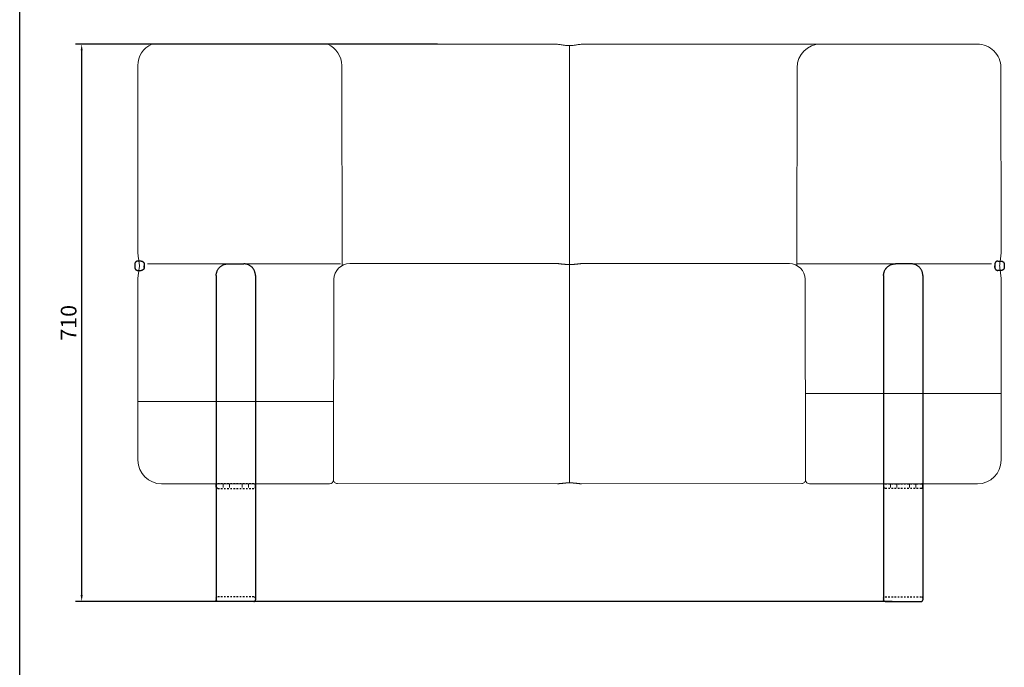
# Model space of a CAD drawing. Units: millimetres. Extents: x 1216 to 3722, y -99 to 3005.
# Drawn here: x 1216 to 2471, y 725 to 1550 of the extents above; entities that cross this region are included whole.
import ezdxf

# ---------------------------------------------------------------- set-up
doc = ezdxf.new("R2010")
doc.units = ezdxf.units.MM
doc.linetypes.add('Dashed', pattern=[10, 5, -5])
doc.linetypes.add('Hidden', pattern=[4, 2, -2])
doc.layers.add('Make2D$可见线$曲线', color=7, linetype='Continuous', true_color=0x000000)
doc.layers.add('Make2D$隐藏线$曲线', color=7, linetype='Hidden', true_color=0x8c8c8c)
doc.layers.add('尺寸标注', color=3, linetype='Continuous')
doc.layers.add('豆腐可见线', color=2, linetype='Continuous', lineweight=15)
doc.styles.add('Arial Regular', font='arial.ttf')
doc.dimstyles.new('默认值', dxfattribs={"dimscale": 8, "dimtxt": 2.5, "dimasz": 1, "dimexe": 1, "dimexo": 0.5, "dimgap": 0.8, "dimtad": 1, "dimtoh": 1, "dimdec": 0, "dimzin": 1, "dimdsep": 46, "dimtxsty": 'Arial Regular', "dimcen": 2.5, "dimadec": 0, "dimazin": 1, "dimtfac": 1, "dimtdec": 0, "dimtofl": 0, "dimtmove": 0, "dimatfit": 3, "dimfxl": 1, "dimtolj": 1, "dimtzin": 1, "dimarcsym": 0})

# ---------------------------------------------------------------- blocks, each defined once
blk = doc.blocks.new('1111')
blk.add_line((6507.3, -3036.6), (6507.3, -5851.5))
blk = doc.blocks.new('*D18')
at = {"layer": 'Defpoints', "color": 0, "transparency": 16777216}
for p in [(1752.2, 1519), (1294.7, 809.2), (2331.7, 809.2)]:
    blk.add_point(p, dxfattribs=at)
at = {"layer": '豆腐可见线', "color": 0, "lineweight": -2, "transparency": 16777216}
for p, q in [((1748.2, 1519), (1286.7, 1519)), ((1294.7, 1511), (1294.7, 817.2)), ((2327.7, 809.2), (1286.7, 809.2))]:
    blk.add_line(p, q, dxfattribs=at)
at = {"layer": '豆腐可见线', "color": 0, "transparency": 16777216}
for points in [[(1293.4, 1511), (1296, 1511), (1294.7, 1519)], [(1293.4, 817.2), (1296, 817.2), (1294.7, 809.2)]]:
    blk.add_solid(points, dxfattribs=at)
at = {"layer": '豆腐可见线', "color": 0, "lineweight": 9, "transparency": 16777216, "insert": (1278.1, 1164.1), "char_height": 20, "attachment_point": 5, "rotation": 90, "style": 'Arial Regular'}
blk.add_mtext('\\A1;710', dxfattribs=at)

msp = doc.modelspace()

# ---------------------------------------------------------------- linework, layer by layer
at = {"layer": 'Make2D$可见线$曲线', "color": 0, "lineweight": 9}
for centre, start, end in [((1370.4, 1238.7), 360, 90), ((2462.6, 1238.7), 90, 180)]:
    msp.add_arc(centre, 4, start, end, dxfattribs=at)
at = {"layer": 'Make2D$可见线$曲线', "color": 0, "lineweight": -3}
for points, weights in [([(1366.4, 1242.7), (1362.4, 1242.7), (1362.4, 1238.7)], [1, 0.707106781189, 1]), ([(1370.4, 1242.7), (1374.4, 1242.7), (1374.4, 1238.7)], [1, 0.707106781187, 1]), ([(2462.6, 1242.7), (2458.6, 1242.7), (2458.6, 1238.7)], [1, 0.707106781187, 1]), ([(2466.6, 1242.7), (2470.6, 1242.7), (2470.6, 1238.7)], [1, 0.707106781189, 1]), ([(1362.4, 1238.7), (1362.4, 1238.7), (1362.4, 1236.7)], [1, 0.707106781172, 1]), ([(1362.4, 1236.7), (1362.4, 1234.7), (1362.4, 1234.7)], [1, 0.707106781255, 1]), ([(1362.4, 1234.7), (1362.4, 1230.7), (1366.4, 1230.7)], [1, 0.707106781187, 1]), ([(1374.4, 1234.7), (1374.4, 1230.7), (1370.4, 1230.7)], [1, 0.707106781187, 1]), ([(1374.4, 1238.7), (1374.4, 1238.7), (1374.4, 1236.7)], [1, 0.707106781177, 1]), ([(1374.4, 1234.7), (1374.4, 1234.7), (1374.4, 1236.7)], [1, 0.707106781186, 1]), ([(1374.4, 1236.7), (1374.4, 1234.7), (1374.4, 1234.7)], [1, 0.707106781044, 1]), ([(1466.2, 1224.2), (1466.2, 1239.2), (1481.2, 1239.2)], [1, 0.707106781186, 1]), ([(1516.2, 1224.2), (1516.2, 1239.2), (1501.2, 1239.2)], [1, 0.707106781187, 1]), ([(2316.8, 1224.2), (2316.8, 1239.2), (2331.8, 1239.2)], [1, 0.707106781187, 1]), ([(2366.8, 1224.2), (2366.8, 1239.2), (2351.8, 1239.2)], [1, 0.707106781186, 1]), ([(2458.6, 1238.7), (2458.6, 1238.7), (2458.6, 1236.7)], [1, 0.707106781177, 1]), ([(2458.6, 1234.7), (2458.6, 1234.7), (2458.6, 1236.7)], [1, 0.707106781186, 1]), ([(2458.6, 1236.7), (2458.6, 1234.7), (2458.6, 1234.7)], [1, 0.707106781044, 1]), ([(2458.6, 1234.7), (2458.6, 1230.7), (2462.6, 1230.7)], [1, 0.707106781187, 1]), ([(2470.6, 1234.7), (2470.6, 1230.7), (2466.6, 1230.7)], [1, 0.707106781187, 1]), ([(2470.6, 1238.7), (2470.6, 1238.7), (2470.6, 1236.7)], [1, 0.707106781172, 1]), ([(2470.6, 1236.7), (2470.6, 1234.7), (2470.6, 1234.7)], [1, 0.707106781255, 1]), ([(1466.2, 839.2), (1466.2, 811.2), (1466.2, 811.2)], [1, 0.707106781183, 1]), ([(2366.8, 839.2), (2366.8, 811.2), (2366.8, 811.2)], [1, 0.707106781183, 1])]:
    msp.add_rational_spline(points, weights, degree=2, dxfattribs=at)
for points, degree in [([(1370.4, 1242.7), (1368.4, 1242.7), (1366.4, 1242.7)], 2), ([(2462.6, 1242.7), (2464.6, 1242.7), (2466.6, 1242.7)], 2), ([(1366.4, 1230.7), (1368.4, 1230.7), (1370.4, 1230.7)], 2), ([(1481.2, 1239.2), (1491.2, 1239.2), (1501.2, 1239.2)], 2), ([(2351.8, 1239.2), (2341.8, 1239.2), (2331.8, 1239.2)], 2), ([(2466.6, 1230.7), (2464.6, 1230.7), (2462.6, 1230.7)], 2), ([(1466.2, 1224.2), (1466.2, 1029.2), (1466.2, 839.2)], 2), ([(1516.2, 1224.2), (1516.2, 1029.2), (1516.2, 839.2)], 2), ([(2316.8, 1224.2), (2316.8, 1029.2), (2316.8, 839.2)], 2), ([(2366.8, 1224.2), (2366.8, 1029.2), (2366.8, 839.2)], 2), ([(1466.2, 957.2), (1466.2, 957.4), (1466.2, 957.5), (1466.2, 957.6)], 3), ([(1466.2, 955.2), (1466.2, 956.2), (1466.2, 957.2)], 2), ([(1466.2, 954.9), (1466.2, 955), (1466.2, 955.1), (1466.2, 955.2)], 3), ([(2366.9, 957.2), (2366.9, 957.4), (2366.8, 957.5), (2366.8, 957.6)], 3), ([(2366.8, 954.9), (2366.8, 955), (2366.9, 955.1), (2366.9, 955.2)], 3), ([(2366.9, 955.2), (2366.9, 956.2), (2366.9, 957.2)], 2), ([(1514.2, 809.2), (1491.2, 809.2), (1468.2, 809.2)], 2), ([(2318.8, 809.2), (2341.8, 809.2), (2364.8, 809.2)], 2)]:
    msp.add_open_spline(points, degree=degree, dxfattribs=at)
at = {"layer": 'Make2D$可见线$曲线', "color": 0, "lineweight": 9}
for points, knots in [([(1916.5, 1238.2), (1913.9, 1238.3), (1911.2, 1238.5), (1906.8, 1238.9), (1902.3, 1239.4)], [2, 2, 2, 3, 3, 3.898946, 3.898946, 3.898946]), ([(1916.5, 1238.2), (1919.2, 1238.3), (1921.9, 1238.5), (1926.3, 1238.9), (1930.7, 1239.4)], [2, 2, 2, 3, 3, 3.898946, 3.898946, 3.898946]), ([(1916.6, 960.3), (1913.9, 960.2), (1911.2, 960), (1906.3, 959.5), (1901.3, 959)], [2, 2, 2, 3, 3, 4, 4, 4]), ([(1916.5, 960.3), (1919.2, 960.2), (1921.8, 960), (1926.8, 959.5), (1931.7, 959)], [2, 2, 2, 3, 3, 4, 4, 4])]:
    msp.add_open_spline(points, degree=2, knots=knots, dxfattribs=at)
for points in [[(1916.5, 1238.2), (1916.5, 1238.2), (1916.5, 1238.2)], [(1916.5, 1238.2), (1916.5, 1238.2), (1916.5, 1238.2)], [(1916.5, 960.3), (1916.5, 960.3), (1916.5, 960.3)], [(1916.6, 960.3), (1916.5, 960.3), (1916.5, 960.3)]]:
    msp.add_open_spline(points, degree=2, dxfattribs=at)
at = {"layer": 'Make2D$可见线$曲线', "color": 0, "lineweight": -3}
for points, weights, knots in [([(1516.2, 839.2), (1516.2, 827.6), (1516.2, 819.4), (1516.2, 811.2), (1516.2, 811.2)], [1, 0.853553390593, 0.853553390593, 0.853553390593, 1], [0, 0, 0, 23.195959, 23.195959, 46.391919, 46.391919, 46.391919]), ([(2316.8, 839.2), (2316.8, 827.6), (2316.8, 819.4), (2316.8, 811.2), (2316.8, 811.2)], [1, 0.853553390593, 0.853553390593, 0.853553390593, 1], [0, 0, 0, 23.195959, 23.195959, 46.391919, 46.391919, 46.391919]), ([(1468.2, 809.2), (1467.4, 809.2), (1466.8, 809.8), (1466.2, 810.4), (1466.2, 811.2)], [1, 0.853553390618, 0.853553390618, 0.853553390618, 1], [0, 0, 0, 1.656854, 1.656854, 3.313708, 3.313708, 3.313708]), ([(1514.2, 809.2), (1515.1, 809.2), (1515.6, 809.8), (1516.2, 810.4), (1516.2, 811.2)], [1, 0.853553390516, 0.853553390516, 0.853553390516, 1], [0, 0, 0, 1.656854, 1.656854, 3.313708, 3.313708, 3.313708]), ([(2318.8, 809.2), (2318, 809.2), (2317.4, 809.8), (2316.8, 810.4), (2316.8, 811.2)], [1, 0.853553390516, 0.853553390516, 0.853553390516, 1], [0, 0, 0, 1.656854, 1.656854, 3.313708, 3.313708, 3.313708]), ([(2364.8, 809.2), (2365.7, 809.2), (2366.2, 809.8), (2366.8, 810.4), (2366.8, 811.2)], [1, 0.853553390618, 0.853553390618, 0.853553390618, 1], [0, 0, 0, 1.656854, 1.656854, 3.313708, 3.313708, 3.313708])]:
    msp.add_rational_spline(points, weights, degree=2, knots=knots, dxfattribs=at)
at = {"layer": 'Make2D$隐藏线$曲线', "color": 0, "lineweight": -3}
for points, knots in [([(1466.2, 957.6), (1466.2, 957.6), (1466.2, 957.6), (1466.3, 957.8), (1466.3, 958), (1466.5, 958.4), (1466.7, 958.6), (1467.1, 958.9), (1467.3, 959), (1467.7, 959.2), (1467.8, 959.2), (1468, 959.2), (1468.1, 959.2), (1468.2, 959.2)], [0.35354, 0.35354, 0.35354, 0.35354, 0.442881, 0.442881, 0.923096, 0.923096, 1.902769, 1.902769, 2.875281, 2.875281, 3.35192, 3.35192, 3.815354, 3.815354, 3.815354, 3.815354]), ([(1468.2, 953.2), (1468.1, 953.2), (1468, 953.2), (1467.8, 953.3), (1467.7, 953.3), (1467.3, 953.4), (1467.1, 953.5), (1466.7, 953.9), (1466.5, 954.1), (1466.3, 954.5), (1466.3, 954.6), (1466.2, 954.8), (1466.2, 954.8), (1466.2, 954.9)], [-3.815354, -3.815354, -3.815354, -3.815354, -3.35192, -3.35192, -2.875281, -2.875281, -1.902768, -1.902768, -0.923095, -0.923095, -0.442888, -0.442888, -0.35354, -0.35354, -0.35354, -0.35354]), ([(1516.2, 957.2), (1516.2, 957.4), (1516.2, 957.5), (1516.1, 957.8), (1516.1, 958), (1515.9, 958.4), (1515.7, 958.6), (1515.3, 958.9), (1515.1, 959), (1514.7, 959.2), (1514.6, 959.2), (1514.4, 959.2), (1514.3, 959.2), (1514.2, 959.2)], [0, 0, 0, 0, 0.442881, 0.442881, 0.923096, 0.923096, 1.902769, 1.902769, 2.875281, 2.875281, 3.35192, 3.35192, 3.815354, 3.815354, 3.815354, 3.815354]), ([(1516.2, 955.2), (1516.2, 955.1), (1516.2, 954.9), (1516.1, 954.6), (1516.1, 954.5), (1515.9, 954.1), (1515.7, 953.9), (1515.3, 953.5), (1515.1, 953.4), (1514.7, 953.3), (1514.6, 953.3), (1514.4, 953.2), (1514.3, 953.2), (1514.2, 953.2)], [0, 0, 0, 0, 0.442888, 0.442888, 0.923095, 0.923095, 1.902768, 1.902768, 2.875281, 2.875281, 3.35192, 3.35192, 3.815354, 3.815354, 3.815354, 3.815354]), ([(2316.9, 957.2), (2316.9, 957.4), (2316.9, 957.5), (2316.9, 957.8), (2317, 958), (2317.2, 958.4), (2317.4, 958.6), (2317.8, 958.9), (2318, 959), (2318.3, 959.2), (2318.4, 959.2), (2318.6, 959.2), (2318.7, 959.2), (2318.9, 959.2)], [0, 0, 0, 0, 0.442881, 0.442881, 0.923096, 0.923096, 1.902769, 1.902769, 2.875281, 2.875281, 3.35192, 3.35192, 3.815354, 3.815354, 3.815354, 3.815354]), ([(2316.9, 955.2), (2316.9, 955.1), (2316.9, 954.9), (2316.9, 954.6), (2317, 954.5), (2317.2, 954.1), (2317.4, 953.9), (2317.8, 953.5), (2318, 953.4), (2318.3, 953.3), (2318.4, 953.3), (2318.6, 953.2), (2318.7, 953.2), (2318.9, 953.2)], [0, 0, 0, 0, 0.442888, 0.442888, 0.923095, 0.923095, 1.902768, 1.902768, 2.875281, 2.875281, 3.35192, 3.35192, 3.815354, 3.815354, 3.815354, 3.815354]), ([(2366.8, 957.6), (2366.8, 957.6), (2366.8, 957.6), (2366.8, 957.8), (2366.7, 958), (2366.5, 958.4), (2366.3, 958.6), (2365.9, 958.9), (2365.7, 959), (2365.4, 959.2), (2365.3, 959.2), (2365.1, 959.2), (2365, 959.2), (2364.9, 959.2)], [0.35354, 0.35354, 0.35354, 0.35354, 0.442881, 0.442881, 0.923096, 0.923096, 1.902769, 1.902769, 2.875281, 2.875281, 3.35192, 3.35192, 3.815354, 3.815354, 3.815354, 3.815354]), ([(2364.9, 953.2), (2365, 953.2), (2365.1, 953.2), (2365.3, 953.3), (2365.4, 953.3), (2365.7, 953.4), (2365.9, 953.5), (2366.3, 953.9), (2366.5, 954.1), (2366.7, 954.5), (2366.8, 954.6), (2366.8, 954.8), (2366.8, 954.8), (2366.8, 954.9)], [-3.815354, -3.815354, -3.815354, -3.815354, -3.35192, -3.35192, -2.875281, -2.875281, -1.902768, -1.902768, -0.923095, -0.923095, -0.442888, -0.442888, -0.35354, -0.35354, -0.35354, -0.35354])]:
    msp.add_open_spline(points, degree=3, knots=knots, dxfattribs=at)
for points in [[(1514.2, 959.2), (1491.2, 959.2), (1468.2, 959.2)], [(1516.2, 955.2), (1516.2, 956.2), (1516.2, 957.2)], [(2316.9, 955.2), (2316.9, 956.2), (2316.9, 957.2)], [(2318.9, 959.2), (2341.9, 959.2), (2364.9, 959.2)], [(1468.2, 953.2), (1491.2, 953.2), (1514.2, 953.2)], [(2364.9, 953.2), (2341.9, 953.2), (2318.9, 953.2)], [(1514.2, 815.2), (1491.2, 815.2), (1468.2, 815.2)], [(2318.8, 815.2), (2341.8, 815.2), (2364.8, 815.2)]]:
    msp.add_open_spline(points, degree=2, dxfattribs=at)
for points in [[(1466.2, 813.2), (1466.2, 815.2), (1468.2, 815.2)], [(1516.2, 813.2), (1516.2, 815.2), (1514.2, 815.2)], [(2316.8, 813.2), (2316.8, 815.2), (2318.8, 815.2)], [(2366.8, 813.2), (2366.8, 815.2), (2364.8, 815.2)]]:
    msp.add_rational_spline(points, [1, 0.707106781185, 1], degree=2, dxfattribs=at)
at = {"layer": '尺寸标注', "color": 5, "lineweight": 9}
for p, q in [((1916.5, 1517.1), (1916.5, 960.3)), ((1624.7, 1239.3), (1378.5, 1239.2)), ((2206.3, 1239.3), (2454.5, 1239.2))]:
    msp.add_line(p, q, dxfattribs=at)
at = {"layer": '豆腐可见线', "color": 0, "lineweight": 9}
for p, q in [((1898.6, 1519), (1605.7, 1519)), ((1933.7, 1519), (2235.9, 1519)), ((2236.2, 1519), (2436.2, 1519.1)), ((1366.5, 1251.8), (1366.2, 1491.6)), ((1626.7, 1236.9), (1626.2, 1491.6)), ((2206.3, 1237), (2206.5, 1489.1)), ((2466.5, 1251.6), (2466.2, 1489.1)), ((1636.3, 1239.4), (1902.3, 1239.4)), ((2196.7, 1239.4), (1930.7, 1239.4)), ((1366.5, 989), (1366.5, 1221.7)), ((1616.3, 1219.4), (1615.6, 964)), ((2216.7, 1219.4), (2217.4, 964)), ((2466.5, 989), (2466.5, 1221.7)), ((2217.1, 1074.2), (2466.5, 1074.2)), ((1615.9, 1063.9), (1366.5, 1063.9)), ((1610.6, 959), (1396.5, 959)), ((1901.4, 959), (1620.5, 959.3)), ((1931.7, 959), (2212.6, 959.3)), ((2222.4, 959), (2436.5, 959))]:
    msp.add_line(p, q, dxfattribs=at)
at = {"layer": '豆腐可见线', "color": 0, "linetype": 'Dashed'}
for p, q in [((1475.2, 959.2), (1475.2, 953.2)), ((1483.2, 959.2), (1483.2, 953.2)), ((1499.2, 959.2), (1499.2, 953.2)), ((1507.2, 959.2), (1507.2, 953.2)), ((2325.8, 959.2), (2325.8, 953.2)), ((2333.8, 959.2), (2333.8, 953.2)), ((2349.8, 959.2), (2349.8, 953.2)), ((2357.8, 959.2), (2357.8, 953.2))]:
    msp.add_line(p, q, dxfattribs=at)
at = {"layer": '豆腐可见线', "color": 0, "lineweight": 9}
for centre, radius, start, end in [((1396.2, 1491.6), 30, 113.8444, 180), ((1596.2, 1491.6), 30, 0.0361, 66.1556), ((2236.5, 1489), 30, 90.0071, 179.9615), ((2436.2, 1489.1), 30, 0, 90.0071), ((1501.2, 1224.2), 15, 0, 90), ((1636.3, 1219.4), 20, 90, 179.8438), ((2196.7, 1219.4), 20, 0.1562, 90), ((2331.8, 1224.2), 15, 90, 180), ((1396.5, 989), 30, 180, 270), ((2436.5, 989), 30, 270, 0), ((1610.6, 964), 5, 270, 359.8266), ((1620.6, 964.3), 5, 179.8266, 269.9545), ((2212.4, 964.3), 5, 270.0455, 0.1734), ((2222.4, 964), 5, 180.1734, 270)]:
    msp.add_arc(centre, radius, start, end, dxfattribs=at)
for points, knots in [([(1898.6, 1519), (1900.3, 1518.9), (1903.5, 1518.6), (1908.8, 1517.7), (1913, 1517.1), (1915.6, 1517.1), (1916.2, 1517.1)], [0, 0, 0, 0, 4.867734, 9.836409, 15.93906, 17.655182, 17.655182, 17.655182, 17.655182]), ([(1898.6, 1519), (1900.3, 1518.9), (1903.5, 1518.6), (1908.8, 1517.7), (1913, 1517.1), (1915.6, 1517.1), (1916.2, 1517.1)], [0, 0, 0, 0, 4.867734, 9.836409, 15.93906, 17.655182, 17.655182, 17.655182, 17.655182]), ([(1933.7, 1519), (1932.1, 1518.9), (1928.8, 1518.6), (1923.6, 1517.7), (1919.4, 1517.1), (1916.8, 1517.1), (1916.2, 1517.1)], [0, 0, 0, 0, 4.867734, 9.836409, 15.93906, 17.655182, 17.655182, 17.655182, 17.655182]), ([(1933.7, 1519), (1932.1, 1518.9), (1928.8, 1518.6), (1923.6, 1517.7), (1919.4, 1517.1), (1916.8, 1517.1), (1916.2, 1517.1)], [0, 0, 0, 0, 4.867734, 9.836409, 15.93906, 17.655182, 17.655182, 17.655182, 17.655182]), ([(1366.5, 1251.8), (1366.7, 1250.2), (1367, 1246.9), (1367.8, 1241.9), (1368.3, 1238.5), (1368.4, 1236.7)], [0, 0, 0, 0, 4.867734, 9.836409, 15.15419, 15.15419, 15.15419, 15.15419]), ([(2466.5, 1251.8), (2466.4, 1250.2), (2466, 1246.9), (2465.2, 1241.9), (2464.8, 1238.5), (2464.6, 1236.7)], [0, 0, 0, 0, 4.867734, 9.836409, 15.15419, 15.15419, 15.15419, 15.15419]), ([(1366.5, 1221.7), (1366.7, 1223.3), (1367, 1226.6), (1367.8, 1231.6), (1368.3, 1235), (1368.4, 1236.7)], [0, 0, 0, 0, 4.867734, 9.836409, 15.15419, 15.15419, 15.15419, 15.15419]), ([(2466.5, 1221.7), (2466.4, 1223.3), (2466, 1226.6), (2465.2, 1231.6), (2464.8, 1235), (2464.6, 1236.7)], [0, 0, 0, 0, 4.867734, 9.836409, 15.15419, 15.15419, 15.15419, 15.15419])]:
    msp.add_open_spline(points, degree=3, knots=knots, dxfattribs=at)

# ---------------------------------------------------------------- block references
at = {"xscale": 1.102805210068026, "yscale": 1.102805210068026, "zscale": 1.102805210068026}
msp.add_blockref('1111', (-5960.6, 6353.6), dxfattribs=at)

# ---------------------------------------------------------------- dimensions: what is measured, and where the dimension line sits
at = {"layer": '豆腐可见线', "color": 0, "lineweight": 9}
dim = msp.add_linear_dim(base=(1294.7, 809.2), p1=(1752.2, 1519), p2=(2331.7, 809.2), angle=90, dimstyle='默认值', dxfattribs=at)
dim.commit()
dim.dimension.update_dxf_attribs({"geometry": '*D18', "text_midpoint": (1278.1, 1164.1)})

doc.saveas('drawing.dxf')
